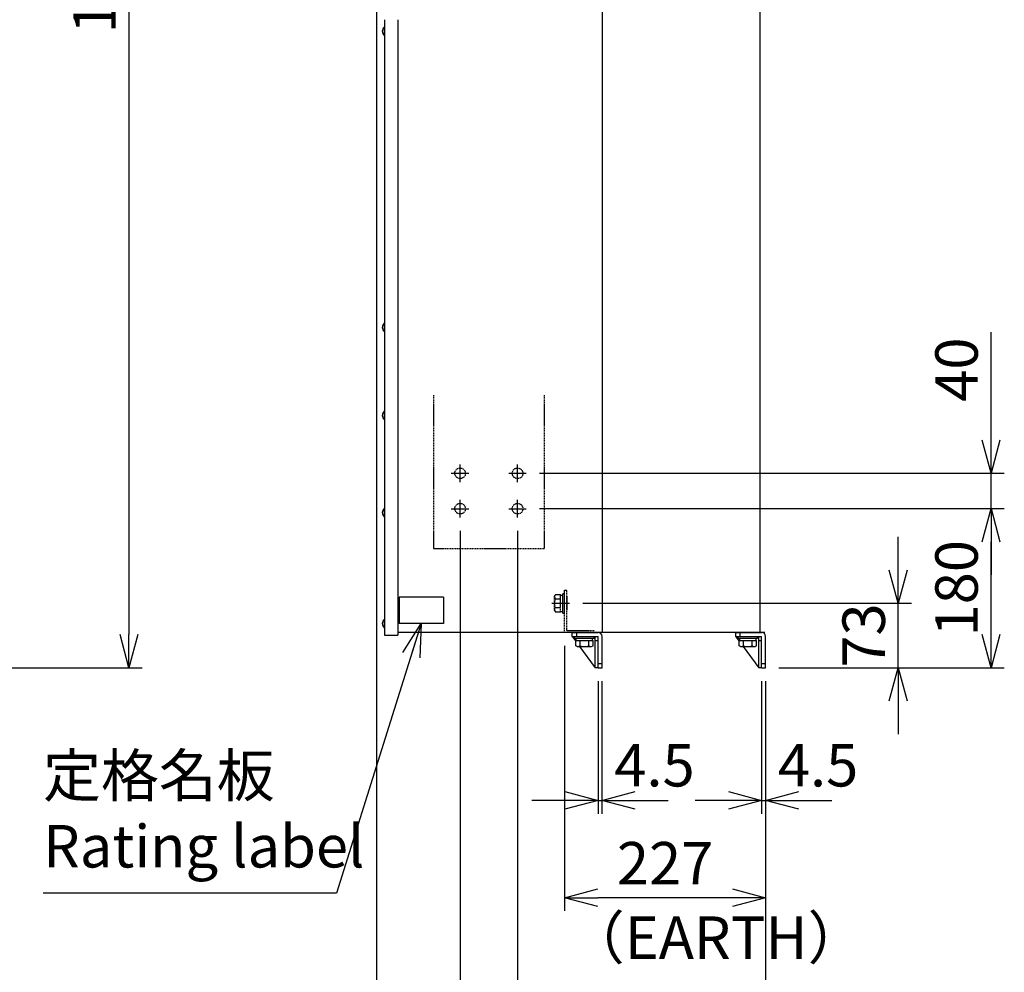
# Model space of a CAD drawing. Extents: x 870 to 11088, y -3993 to 2351.
# Drawn here: x 3847 to 4961, y -2806 to -1729 of the extents above; entities that cross this region are included whole.
import ezdxf

# ---------------------------------------------------------------- set-up
doc = ezdxf.new("R2010")
doc.units = 0
doc.header["$PDMODE"] = 1
doc.header["$PDSIZE"] = -10
doc.linetypes.add('CENTER', pattern=[0.6, 0.375, -0.075, 0.075, -0.075])
doc.linetypes.add('HIDDEN', pattern=[0.375, 0.25, -0.125])
doc.layers.get('0').update_dxf_attribs({"color": 3, "linetype": 'CONTINUOUS'})
doc.layers.get('DEFPOINTS').update_dxf_attribs({"linetype": 'CONTINUOUS'})
for name, color, linetype in [('04板金面板', 2, 'CONTINUOUS'), ('05本体取付金', 3, 'CONTINUOUS'), ('85NP', 2, 'CONTINUOUS'), ('カバー３', 1, 'CONTINUOUS'), ('寸法', 7, 'CONTINUOUS'), ('導体27', 2, 'CONTINUOUS'), ('導体32', 254, 'CONTINUOUS'), ('導体33', 210, 'CONTINUOUS')]:
    doc.layers.add(name, color=color, linetype=linetype)
doc.styles.add('STANDARD1', font='romans.shx', dxfattribs={"width": 0.7, "bigfont": 'BIGFONT.shx'})
doc.dimstyles.new('MEE-STD', dxfattribs={"dimtxt": 3.2, "dimasz": 2.5, "dimexe": 1, "dimexo": 1, "dimgap": 1, "dimtad": 3, "dimdec": 4, "dimdsep": 46, "dimtxsty": 'STANDARD1', "dimblk1": 'OPEN30', "dimblk2": 'OPEN30', "dimsah": 1, "dimcen": -1, "dimclrd": 7, "dimclre": 7, "dimclrt": 2, "dimadec": 4, "dimazin": 2, "dimtfac": 0.714286, "dimtdec": 4, "dimtmove": 0, "dimatfit": 3, "dimldrblk": 'OPEN30', "dimfxl": 1, "dimtolj": 1, "dimarcsym": 0})
doc.dimstyles.new('MEE-STD×5', dxfattribs={"dimscale": 5, "dimtxt": 3.2, "dimasz": 2.5, "dimexe": 1, "dimexo": 1, "dimgap": 1, "dimtad": 3, "dimdec": 4, "dimdsep": 46, "dimtxsty": 'STANDARD1', "dimblk1": 'OPEN30', "dimblk2": 'OPEN30', "dimsah": 1, "dimcen": -1, "dimclrd": 7, "dimclre": 7, "dimclrt": 2, "dimadec": 4, "dimazin": 2, "dimtfac": 0.714286, "dimtdec": 4, "dimtmove": 0, "dimatfit": 3, "dimldrblk": 'OPEN30', "dimfxl": 1, "dimtolj": 1, "dimarcsym": 0})
doc.dimstyles.new('MEE-STD×9', dxfattribs={"dimscale": 9, "dimtxt": 3.2, "dimasz": 2.5, "dimexe": 1, "dimexo": 1, "dimgap": 1, "dimtad": 3, "dimdec": 4, "dimdsep": 46, "dimtxsty": 'STANDARD1', "dimblk1": 'OPEN30', "dimblk2": 'OPEN30', "dimsah": 1, "dimcen": -1, "dimclrd": 7, "dimclre": 7, "dimclrt": 2, "dimadec": 4, "dimazin": 2, "dimtfac": 0.714286, "dimtdec": 4, "dimtmove": 0, "dimatfit": 3, "dimldrblk": 'OPEN30', "dimfxl": 1, "dimtolj": 1, "dimarcsym": 0})

# ---------------------------------------------------------------- blocks, each defined once
blk = doc.blocks.new('_OPEN30')
at = {"color": 0, "linetype": 'ByBlock'}
for p, q in [((-1, 0.268), (0, 0)), ((0, 0), (-1, -0.268)), ((0, 0), (-1, 0))]:
    blk.add_line(p, q, dxfattribs=at)
blk = doc.blocks.new('*D41')
at = {"color": 7, "lineweight": -2}
for p, q in [((3828.1, -881.5), (3985.6, -881.5)), ((3970.6, -919), (3970.6, -2424)), ((3828.1, -2461.5), (3985.6, -2461.5))]:
    blk.add_line(p, q, dxfattribs=at)
at = {"layer": 'DEFPOINTS', "color": 0}
for p in [(3813.1, -881.5), (3813.1, -2461.5), (3970.6, -2461.5)]:
    blk.add_point(p, dxfattribs=at)
at = {"color": 7, "lineweight": -2, "xscale": 37.5, "yscale": 37.5, "zscale": 37.5}
for p, rotation in [((3970.6, -881.5), 90), ((3970.6, -2461.5), 270)]:
    blk.add_blockref('_OPEN30', p, dxfattribs=dict(at, rotation=rotation))
at = {"color": 2, "insert": (3931.6, -1671.5), "char_height": 48, "attachment_point": 5, "rotation": 90, "style": 'STANDARD1'}
blk.add_mtext('\\A1;1580', dxfattribs=at)
blk = doc.blocks.new('*D19')
at = {"color": 7, "lineweight": -2}
for p, q in [((4250.6, -1432), (4250.6, -3156.5)), ((4690.7, -2476.5), (4690.7, -3156.5)), ((4288.1, -3141.5), (4653.2, -3141.5))]:
    blk.add_line(p, q, dxfattribs=at)
at = {"layer": 'DEFPOINTS', "color": 0}
for p in [(4250.6, -1417), (4690.7, -2461.5), (4690.7, -3141.5)]:
    blk.add_point(p, dxfattribs=at)
at = {"color": 7, "lineweight": -2, "xscale": 37.5, "yscale": 37.5, "zscale": 37.5, "rotation": 180}
blk.add_blockref('_OPEN30', (4250.6, -3141.5), dxfattribs=at)
at = {"color": 7, "lineweight": -2, "xscale": 37.5, "yscale": 37.5, "zscale": 37.5}
blk.add_blockref('_OPEN30', (4690.7, -3141.5), dxfattribs=at)
at = {"color": 2, "insert": (4470.7, -3102.5), "char_height": 48, "attachment_point": 5, "style": 'STANDARD1'}
blk.add_mtext('\\A1;440', dxfattribs=at)
blk = doc.blocks.new('*D64')
at = {"layer": 'DEFPOINTS', "color": 0}
for p in [(4420.2, -2281.5), (4945.7, -2281.5), (4690.7, -2461.5)]:
    blk.add_point(p, dxfattribs=at)
at = {"layer": '寸法', "color": 7, "lineweight": -2}
for p, q in [((4435.2, -2281.5), (4960.7, -2281.5)), ((4945.7, -2424), (4945.7, -2319)), ((4705.7, -2461.5), (4960.7, -2461.5))]:
    blk.add_line(p, q, dxfattribs=at)
at = {"layer": '寸法', "color": 7, "lineweight": -2, "xscale": 37.5, "yscale": 37.5, "zscale": 37.5}
for p, rotation in [((4945.7, -2281.5), 90), ((4945.7, -2461.5), 270)]:
    blk.add_blockref('_OPEN30', p, dxfattribs=dict(at, rotation=rotation))
at = {"layer": '寸法', "color": 2, "insert": (4906.7, -2371.5), "char_height": 48, "attachment_point": 5, "rotation": 90, "style": 'STANDARD1'}
blk.add_mtext('\\A1;180', dxfattribs=at)
blk = doc.blocks.new('*D65')
at = {"layer": 'DEFPOINTS', "color": 0}
for p in [(4420.2, -2241.5), (4945.7, -2241.5), (4420.2, -2281.5)]:
    blk.add_point(p, dxfattribs=at)
at = {"layer": '寸法', "color": 7, "lineweight": -2}
for p, q in [((4945.7, -2204), (4945.7, -2082.1)), ((4435.2, -2241.5), (4960.7, -2241.5)), ((4945.7, -2281.5), (4945.7, -2241.5)), ((4435.2, -2281.5), (4960.7, -2281.5)), ((4945.7, -2319), (4945.7, -2356.5))]:
    blk.add_line(p, q, dxfattribs=at)
at = {"layer": '寸法', "color": 7, "lineweight": -2, "xscale": 37.5, "yscale": 37.5, "zscale": 37.5}
for p, rotation in [((4945.7, -2241.5), 270), ((4945.7, -2281.5), 90)]:
    blk.add_blockref('_OPEN30', p, dxfattribs=dict(at, rotation=rotation))
at = {"layer": '寸法', "color": 2, "insert": (4906.7, -2124.3), "char_height": 48, "attachment_point": 5, "rotation": 90, "style": 'STANDARD1'}
blk.add_mtext('\\A1;40', dxfattribs=at)
blk = doc.blocks.new('*D66')
at = {"layer": 'DEFPOINTS', "color": 0}
for p in [(4468.9, -2388.5), (4840.7, -2388.5), (4690.7, -2461.5)]:
    blk.add_point(p, dxfattribs=at)
at = {"layer": '寸法', "color": 7, "lineweight": -2}
for p, q in [((4840.7, -2351), (4840.7, -2313.5)), ((4483.9, -2388.5), (4855.7, -2388.5)), ((4840.7, -2461.5), (4840.7, -2388.5)), ((4705.7, -2461.5), (4855.7, -2461.5)), ((4840.7, -2499), (4840.7, -2536.5))]:
    blk.add_line(p, q, dxfattribs=at)
at = {"layer": '寸法', "color": 7, "lineweight": -2, "xscale": 37.5, "yscale": 37.5, "zscale": 37.5}
for p, rotation in [((4840.7, -2388.5), 270), ((4840.7, -2461.5), 90)]:
    blk.add_blockref('_OPEN30', p, dxfattribs=dict(at, rotation=rotation))
at = {"layer": '寸法', "color": 2, "insert": (4801.7, -2425), "char_height": 48, "attachment_point": 5, "rotation": 90, "style": 'STANDARD1'}
blk.add_mtext('\\A1;73', dxfattribs=at)
blk = doc.blocks.new('*D74')
at = {"color": 7, "lineweight": -2}
for p, q in [((4463.4, -2436.5), (4463.4, -2736.5)), ((4690.7, -2476.5), (4690.7, -2736.5)), ((4653.2, -2721.5), (4500.9, -2721.5))]:
    blk.add_line(p, q, dxfattribs=at)
at = {"layer": 'DEFPOINTS', "color": 0}
for p in [(4463.4, -2421.5), (4690.7, -2461.5), (4463.4, -2721.5)]:
    blk.add_point(p, dxfattribs=at)
at = {"color": 7, "lineweight": -2, "xscale": 37.5, "yscale": 37.5, "zscale": 37.5, "rotation": 180}
blk.add_blockref('_OPEN30', (4463.4, -2721.5), dxfattribs=at)
at = {"color": 7, "lineweight": -2, "xscale": 37.5, "yscale": 37.5, "zscale": 37.5}
blk.add_blockref('_OPEN30', (4690.7, -2721.5), dxfattribs=at)
at = {"color": 2, "insert": (4577.1, -2682.5), "char_height": 48, "attachment_point": 5, "style": 'STANDARD1'}
blk.add_mtext('\\A1;227 ', dxfattribs=at)
blk = doc.blocks.new('*D75')
at = {"color": 7, "lineweight": -2}
for p, q in [((4345.2, -2306.5), (4345.2, -2946.5)), ((4410.2, -2306.5), (4410.2, -2946.5)), ((4307.7, -2931.5), (4172.4, -2931.5)), ((4410.2, -2931.5), (4345.2, -2931.5)), ((4447.7, -2931.5), (4485.2, -2931.5))]:
    blk.add_line(p, q, dxfattribs=at)
at = {"layer": 'DEFPOINTS', "color": 0}
for p in [(4345.2, -2291.5), (4410.2, -2291.5), (4345.2, -2931.5)]:
    blk.add_point(p, dxfattribs=at)
at = {"color": 7, "lineweight": -2, "xscale": 37.5, "yscale": 37.5, "zscale": 37.5}
blk.add_blockref('_OPEN30', (4345.2, -2931.5), dxfattribs=at)
at = {"color": 7, "lineweight": -2, "xscale": 37.5, "yscale": 37.5, "zscale": 37.5, "rotation": 180}
blk.add_blockref('_OPEN30', (4410.2, -2931.5), dxfattribs=at)
at = {"color": 2, "insert": (4213.8, -2892.5), "char_height": 48, "attachment_point": 5, "style": 'STANDARD1'}
blk.add_mtext('\\A1;65', dxfattribs=at)
blk = doc.blocks.new('*D76')
at = {"color": 7, "lineweight": -2}
for p, q in [((4410.2, -2386.5), (4410.2, -2946.5)), ((4690.7, -2476.5), (4690.7, -2946.5)), ((4653.2, -2931.5), (4447.7, -2931.5))]:
    blk.add_line(p, q, dxfattribs=at)
at = {"layer": 'DEFPOINTS', "color": 0}
for p in [(4410.2, -2371.5), (4690.7, -2461.5), (4410.2, -2931.5)]:
    blk.add_point(p, dxfattribs=at)
at = {"color": 7, "lineweight": -2, "xscale": 37.5, "yscale": 37.5, "zscale": 37.5, "rotation": 180}
blk.add_blockref('_OPEN30', (4410.2, -2931.5), dxfattribs=at)
at = {"color": 7, "lineweight": -2, "xscale": 37.5, "yscale": 37.5, "zscale": 37.5}
blk.add_blockref('_OPEN30', (4690.7, -2931.5), dxfattribs=at)
at = {"color": 2, "insert": (4550.5, -2892.5), "char_height": 48, "attachment_point": 5, "style": 'STANDARD1'}
blk.add_mtext('\\A1;281', dxfattribs=at)
blk = doc.blocks.new('*D48')
at = {"layer": 'DEFPOINTS', "color": 0}
for p in [(4501.2, -2461.5), (4505.7, -2461.5), (4505.7, -2611.5)]:
    blk.add_point(p, dxfattribs=at)
at = {"layer": '寸法', "color": 7}
for p, q in [((4501.2, -2476.5), (4501.2, -2626.5)), ((4505.7, -2476.5), (4505.7, -2626.5)), ((4463.7, -2611.5), (4426.2, -2611.5)), ((4501.2, -2611.5), (4505.7, -2611.5)), ((4543.2, -2611.5), (4580.7, -2611.5))]:
    blk.add_line(p, q, dxfattribs=at)
at = {"layer": '寸法', "color": 7, "xscale": 37.5, "yscale": 37.5, "zscale": 37.5}
blk.add_blockref('_OPEN30', (4501.2, -2611.5), dxfattribs=at)
at = {"layer": '寸法', "color": 7, "xscale": 37.5, "yscale": 37.5, "zscale": 37.5, "rotation": 180}
blk.add_blockref('_OPEN30', (4505.7, -2611.5), dxfattribs=at)
at = {"layer": '寸法', "color": 2, "insert": (4565.1, -2571.7), "char_height": 48, "attachment_point": 5, "style": 'STANDARD1'}
blk.add_mtext('\\A1;4.5', dxfattribs=at)
blk = doc.blocks.new('*D49')
at = {"layer": 'DEFPOINTS', "color": 0}
for p in [(4686.2, -2461.5), (4690.7, -2461.5), (4690.7, -2611.5)]:
    blk.add_point(p, dxfattribs=at)
at = {"layer": '寸法', "color": 7}
for p, q in [((4686.2, -2476.5), (4686.2, -2626.5)), ((4690.7, -2476.5), (4690.7, -2626.5)), ((4648.7, -2611.5), (4611.2, -2611.5)), ((4686.2, -2611.5), (4690.7, -2611.5)), ((4728.2, -2611.5), (4765.7, -2611.5))]:
    blk.add_line(p, q, dxfattribs=at)
at = {"layer": '寸法', "color": 7, "xscale": 37.5, "yscale": 37.5, "zscale": 37.5}
blk.add_blockref('_OPEN30', (4686.2, -2611.5), dxfattribs=at)
at = {"layer": '寸法', "color": 7, "xscale": 37.5, "yscale": 37.5, "zscale": 37.5, "rotation": 180}
blk.add_blockref('_OPEN30', (4690.7, -2611.5), dxfattribs=at)
at = {"layer": '寸法', "color": 2, "insert": (4750.1, -2571.7), "char_height": 48, "attachment_point": 5, "style": 'STANDARD1'}
blk.add_mtext('\\A1;4.5', dxfattribs=at)

msp = doc.modelspace()

# ---------------------------------------------------------------- linework, layer by layer
at = {"linetype": 'Continuous'}
for p, q in [((4684.743325, -2421.5397701), (4684.743325, -921.5397701)), ((4689.743325, -2421.5397701), (4274.643325, -2421.5397701))]:
    msp.add_line(p, q, dxfattribs=at)
for p, q in [((4505.743325, -1679.0991487), (4505.743325, -2421.5397701)), ((4259.3548806, -1736.83977), (4259.643325, -1736.83977)), ((4259.3548806, -1736.83977), (4259.3548806, -1746.23977)), ((4259.643325, -1736.83977), (4259.643325, -1746.23977)), ((4259.3548806, -1746.23977), (4259.643325, -1746.23977)), ((4259.3548806, -2071.83977), (4259.643325, -2071.83977)), ((4259.3548806, -2071.83977), (4259.3548806, -2081.23977)), ((4259.3548806, -2081.23977), (4259.643325, -2081.23977)), ((4259.643325, -2071.83977), (4259.643325, -2081.23977)), ((4259.3548806, -2171.3397868), (4259.643325, -2171.3397868)), ((4259.3548806, -2171.3397868), (4259.3548806, -2180.7397868)), ((4259.643325, -2171.3397868), (4259.643325, -2180.7397868)), ((4259.3548806, -2180.7397868), (4259.643325, -2180.7397868)), ((4259.3548806, -2281.3397868), (4259.643325, -2281.3397868)), ((4259.3548806, -2281.3397868), (4259.3548806, -2290.7397868)), ((4259.643325, -2281.3397868), (4259.643325, -2290.7397868)), ((4259.3548806, -2290.7397868), (4259.643325, -2290.7397868)), ((4259.3548806, -2406.83977), (4259.643325, -2406.83977)), ((4259.3548806, -2406.83977), (4259.3548806, -2416.23977)), ((4259.3548806, -2416.23977), (4259.643325, -2416.23977)), ((4259.643325, -2406.83977), (4259.643325, -2416.23977)), ((4474.743325, -2426.0397701), (4496.743325, -2426.0397701)), ((4474.743325, -2428.0397701), (4474.743325, -2426.0397701)), ((4474.743325, -2426.0397701), (4496.743325, -2426.0397701)), ((4496.743325, -2428.0397701), (4496.743325, -2426.0397701)), ((4659.743325, -2426.0397701), (4681.743325, -2426.0397701)), ((4659.743325, -2428.0397701), (4659.743325, -2426.0397701)), ((4681.743325, -2428.0397701), (4681.743325, -2426.0397701)), ((4474.743325, -2428.0397701), (4496.743325, -2428.0397701)), ((4475.9283704, -2430.5397701), (4495.5582796, -2430.5397701)), ((4475.9283704, -2436.6362432), (4475.9283704, -2430.5397701)), ((4477.493325, -2437.5397701), (4475.9283704, -2436.6362432)), ((4476.543325, -2430.5397701), (4476.543325, -2428.0397701)), ((4477.493325, -2437.5397701), (4493.993325, -2437.5397701)), ((4480.8358477, -2436.6362432), (4480.8358477, -2430.5397701)), ((4490.6508023, -2436.6362432), (4490.6508023, -2430.5397701)), ((4493.993325, -2437.5397701), (4495.5582796, -2436.6362432)), ((4494.943325, -2430.5397701), (4494.943325, -2428.0397701)), ((4495.5582796, -2436.6362432), (4495.5582796, -2430.5397701)), ((4659.743325, -2428.0397701), (4681.743325, -2428.0397701)), ((4660.9283704, -2430.5397701), (4680.5582796, -2430.5397701)), ((4660.9283704, -2436.6362432), (4660.9283704, -2430.5397701)), ((4662.493325, -2437.5397701), (4660.9283704, -2436.6362432)), ((4661.543325, -2430.5397701), (4661.543325, -2428.0397701)), ((4662.493325, -2437.5397701), (4678.993325, -2437.5397701)), ((4665.8358477, -2436.6362432), (4665.8358477, -2430.5397701)), ((4675.6508023, -2436.6362432), (4675.6508023, -2430.5397701)), ((4678.993325, -2437.5397701), (4680.5582796, -2436.6362432)), ((4679.943325, -2430.5397701), (4679.943325, -2428.0397701)), ((4680.5582796, -2436.6362432), (4680.5582796, -2430.5397701))]:
    msp.add_line(p, q)
at = {"linetype": 'HIDDEN', "ltscale": 5}
for p, q in [((4451.943325, -2380.2897701), (4452.8468519, -2378.7248155)), ((4451.943325, -2396.7897701), (4451.943325, -2380.2897701)), ((4452.8468519, -2378.7248155), (4458.943325, -2378.7248155)), ((4458.943325, -2398.3547247), (4458.943325, -2378.7248155)), ((4458.943325, -2379.3397701), (4461.443325, -2379.3397701)), ((4461.443325, -2399.5397701), (4461.443325, -2377.5397701)), ((4461.443325, -2377.5397701), (4463.443325, -2377.5397701)), ((4463.443325, -2399.5397701), (4463.443325, -2377.5397701)), ((4452.8468519, -2383.6322928), (4458.943325, -2383.6322928)), ((4452.8468519, -2393.4472474), (4458.943325, -2393.4472474)), ((4451.943325, -2396.7897701), (4452.8468519, -2398.3547247)), ((4452.8468519, -2398.3547247), (4458.943325, -2398.3547247)), ((4458.943325, -2397.7397701), (4461.443325, -2397.7397701)), ((4461.443325, -2399.5397701), (4463.443325, -2399.5397701))]:
    msp.add_line(p, q, dxfattribs=at)
for centre in [(4345.243325, -2241.5397701), (4410.243325, -2241.5397701), (4345.243325, -2281.5397701), (4410.243325, -2281.5397701)]:
    msp.add_circle(centre, 6, dxfattribs=at)
for centre, radius, start, end in [((4263.243325, -1741.53977), 6.1, 129.6019270811, 230.3980729189), ((4263.243325, -2076.53977), 6.1, 129.6019270811, 230.3980729189), ((4263.243325, -2176.0397868), 6.1, 129.6019270811, 230.3980729189), ((4263.243325, -2286.0397868), 6.1, 129.6019270811, 230.3980729189), ((4263.243325, -2411.53977), 6.1, 129.6019270811, 230.3980729189), ((4477.493325, -2430.9053144), 6.6344557, 270, 300.2525650636), ((4485.743325, -2423.7606048), 13.7791653, 249.1359356361, 290.8640643639), ((4493.993325, -2430.9053144), 6.6344557, 239.7474349364, 270), ((4662.493325, -2430.9053144), 6.6344557, 270, 300.2525650636), ((4670.743325, -2423.7606048), 13.7791653, 249.1359356361, 290.8640643639), ((4678.993325, -2430.9053144), 6.6344557, 239.7474349364, 270)]:
    msp.add_arc(centre, radius, start, end)
for centre, radius, start, end in [((4458.5777807, -2380.2897701), 6.6344557, 180, 210.2525650636), ((4465.7224903, -2388.5397701), 13.7791653, 159.1359356361, 200.8640643639), ((4458.5777807, -2396.7897701), 6.6344557, 149.7474349364, 180)]:
    msp.add_arc(centre, radius, start, end, dxfattribs=at)
at = {"layer": '04板金面板', "linetype": 'HIDDEN', "ltscale": 5}
for p, q in [((4463.443325, -2421.5397701), (4463.443325, -2373.5397701)), ((4463.443325, -2373.5397701), (4465.743325, -2373.5397701)), ((4465.743325, -2419.2397701), (4465.743325, -2373.5397701)), ((4465.743325, -2380.6397701), (4465.743325, -2396.4397701)), ((4465.743325, -2419.2397701), (4496.699697, -2419.2397701))]:
    msp.add_line(p, q, dxfattribs=at)
at = {"layer": '05本体取付金', "ltscale": 5}
for p, q in [((4471.743325, -2421.5397701), (4501.243325, -2421.5397701)), ((4471.743325, -2421.5397701), (4501.243325, -2421.5397701)), ((4471.743325, -2426.0397701), (4501.243325, -2426.0397701)), ((4471.743325, -2426.0397701), (4501.243325, -2426.0397701)), ((4501.243325, -2461.5397701), (4501.243325, -2426.0397701)), ((4501.243325, -2461.5397701), (4501.243325, -2426.0397701)), ((4505.743325, -2461.5397701), (4505.743325, -2426.0397701)), ((4505.743325, -2461.5397701), (4505.743325, -2426.0397701)), ((4656.743325, -2421.5397701), (4686.243325, -2421.5397701)), ((4656.743325, -2426.0397701), (4686.243325, -2426.0397701)), ((4686.243325, -2461.5397701), (4686.243325, -2426.0397701)), ((4690.743325, -2461.5397701), (4690.743325, -2426.0397701)), ((4501.243325, -2456.5397701), (4505.743325, -2456.5397701)), ((4686.243325, -2456.5397701), (4690.743325, -2456.5397701)), ((4501.243325, -2461.5397701), (4505.743325, -2461.5397701)), ((4501.243325, -2461.5397701), (4505.743325, -2461.5397701)), ((4686.243325, -2461.5397701), (4690.743325, -2461.5397701))]:
    msp.add_line(p, q, dxfattribs=at)
at = {"layer": '05本体取付金'}
for p, q in [((4471.743325, -2421.5397701), (4471.743325, -2426.0397701)), ((4471.743325, -2421.5397701), (4471.743325, -2426.0397701)), ((4474.743325, -2426.5397701), (4472.243325, -2426.5397701)), ((4472.243325, -2426.5397701), (4475.9283704, -2431.5388627)), ((4476.743325, -2421.5397701), (4476.743325, -2426.0397701)), ((4498.043325, -2426.5397701), (4496.743325, -2426.5397701)), ((4498.043325, -2461.5397701), (4498.043325, -2426.5397701)), ((4501.243325, -2461.5397701), (4501.243325, -2426.5397701)), ((4501.243325, -2461.5397701), (4501.243325, -2426.5397701)), ((4656.743325, -2421.5397701), (4656.743325, -2426.0397701)), ((4659.743325, -2426.5397701), (4657.243325, -2426.5397701)), ((4657.243325, -2426.5397701), (4660.9283704, -2431.5388627)), ((4661.743325, -2421.5397701), (4661.743325, -2426.0397701)), ((4683.043325, -2426.5397701), (4681.743325, -2426.5397701)), ((4683.043325, -2461.5397701), (4683.043325, -2426.5397701)), ((4686.243325, -2461.5397701), (4686.243325, -2426.5397701)), ((4480.3518964, -2437.5397701), (4498.043325, -2461.5397701)), ((4498.043325, -2430.5397701), (4501.243325, -2430.5397701)), ((4665.3518964, -2437.5397701), (4683.043325, -2461.5397701)), ((4683.043325, -2430.5397701), (4686.243325, -2430.5397701)), ((4501.243325, -2461.5397701), (4498.043325, -2461.5397701)), ((4686.243325, -2461.5397701), (4683.043325, -2461.5397701))]:
    msp.add_line(p, q, dxfattribs=at)
at = {"layer": '05本体取付金', "ltscale": 5}
for centre in [(4501.243325, -2426.0397701), (4501.243325, -2426.0397701), (4686.243325, -2426.0397701)]:
    msp.add_arc(centre, 4.5, 0, 90, dxfattribs=at)
at = {"layer": '85NP'}
for p, q in [((4326.243325, -2381.5397701), (4276.243325, -2381.5397701)), ((4276.243325, -2381.5397701), (4276.243325, -2411.5397701)), ((4326.243325, -2381.5397701), (4326.243325, -2411.5397701)), ((4326.243325, -2411.5397701), (4276.243325, -2411.5397701))]:
    msp.add_line(p, q, dxfattribs=at)
at = {"layer": 'カバー３'}
for p, q in [((4259.643325, -1728.5397869), (4259.643325, -2424.5397869)), ((4274.643325, -1728.5397869), (4274.643325, -2424.5397869)), ((4259.643325, -2424.5397869), (4274.643325, -2424.5397869))]:
    msp.add_line(p, q, dxfattribs=at)
at = {"layer": '導体27', "linetype": 'HIDDEN', "ltscale": 5}
for p, q in [((4315.243325, -2153.037704), (4315.243325, -2326.5397701)), ((4440.243325, -2153.037704), (4440.243325, -2326.5397701)), ((4315.243325, -2326.5397701), (4440.243325, -2326.5397701))]:
    msp.add_line(p, q, dxfattribs=at)
at = {"layer": '導体32', "color": 0, "linetype": 'CENTER', "ltscale": 5}
for p, q in [((4345.243325, -2251.5397701), (4345.243325, -2231.5397701)), ((4410.243325, -2251.5397701), (4410.243325, -2231.5397701)), ((4335.243325, -2241.5397701), (4355.243325, -2241.5397701)), ((4400.243325, -2241.5397701), (4420.243325, -2241.5397701)), ((4345.243325, -2291.5397701), (4345.243325, -2271.5397701)), ((4410.243325, -2291.5397701), (4410.243325, -2271.5397701)), ((4335.243325, -2281.5397701), (4355.243325, -2281.5397701)), ((4400.243325, -2281.5397701), (4420.243325, -2281.5397701))]:
    msp.add_line(p, q, dxfattribs=at)
at = {"layer": '導体33', "color": 0, "linetype": 'CENTER', "ltscale": 5}
msp.add_line((4448.943325, -2388.5397701), (4468.943325, -2388.5397701), dxfattribs=at)

# ---------------------------------------------------------------- texts
at = {"layer": '寸法', "color": 2, "char_height": 48, "attachment_point": 4, "style": 'STANDARD1'}
for s, insert in [('定格名板\\PRating label', (3873.5017306, -2629.5397701)), ('（EARTH）', (4465.8546304, -2772.8695406))]:
    msp.add_mtext(s, dxfattribs=dict(at, insert=insert))

# ---------------------------------------------------------------- dimensions: what is measured, and where the dimension line sits
dim = msp.add_linear_dim(base=(3970.6433288, -2461.53977), p1=(3813.1433273, -881.53977), p2=(3813.1432773, -2461.53977), angle=90, dimstyle='MEE-STD', override={"dimscale": 15, "dimtxt": 3.2})
dim.commit()
dim.dimension.update_dxf_attribs({"geometry": '*D41', "text_midpoint": (3931.6433288, -1671.53977)})
for base, p1, p2, text, override, picture, middle in [((4690.743325, -3141.5397701), (4250.643325, -1417.0397701), (4690.743325, -2461.5397701), '440', {"dimscale": 15, "dimtxt": 3.2}, '*D19', (4470.693325, -3102.5397701)), ((4410.243325, -2931.5397701), (4690.743325, -2461.5397701), (4410.243325, -2371.5397701), '281', {"dimscale": 15, "dimdec": 6}, '*D76', (4550.493325, -2892.5397701))]:
    dim = msp.add_linear_dim(base=base, p1=p1, p2=p2, text=text, dimstyle='MEE-STD', override=override)
    dim.commit()
    dim.dimension.update_dxf_attribs({"geometry": picture, "text_midpoint": middle})
for base, p1, p2, override, picture, middle in [((4345.243325, -2931.5397701), (4410.243325, -2291.5397701), (4345.243325, -2291.5397701), {"dimscale": 15, "dimtxt": 3.2}, '*D75', (4213.7795806, -2931.5397701)), ((4463.443325, -2721.5397701), (4690.743325, -2461.5397701), (4463.443325, -2421.5397701), {"dimscale": 15, "dimdec": 0, "dimpost": ' ', "dimtxsty": 'STANDARD1'}, '*D74', (4577.093325, -2721.5397701))]:
    dim = msp.add_linear_dim(base=base, p1=p1, p2=p2, dimstyle='MEE-STD', override=override)
    dim.commit()
    dim.dimension.update_dxf_attribs({"geometry": picture, "text_midpoint": middle, "dimtype": 160})
at = {"layer": '寸法'}
for base, p1, p2, override, picture, middle in [((4945.743325, -2241.5397701), (4420.243325, -2281.5397701), (4420.243325, -2241.5397701), {"dimscale": 15, "dimtxt": 3.2}, '*D65', (4906.743325, -2124.3397701)), ((4945.743325, -2281.5397701), (4690.743325, -2461.5397701), (4420.243325, -2281.5397701), {"dimscale": 15, "dimtxt": 3.2, "dimpost": '<>'}, '*D64', (4906.743325, -2371.5397701))]:
    dim = msp.add_linear_dim(base=base, p1=p1, p2=p2, angle=90, dimstyle='MEE-STD×5', override=override, dxfattribs=at)
    dim.commit()
    dim.dimension.update_dxf_attribs({"geometry": picture, "text_midpoint": middle})
dim = msp.add_linear_dim(base=(4840.743325, -2388.5397701), p1=(4690.743325, -2461.5397701), p2=(4468.943325, -2388.5397701), angle=90, dimstyle='MEE-STD×5', override={"dimscale": 15, "dimtxt": 3.2}, dxfattribs=at)
dim.commit()
dim.dimension.update_dxf_attribs({"geometry": '*D66', "text_midpoint": (4840.743325, -2425.0397701), "dimtype": 160})
for base, p1, p2, picture, middle in [((4505.743325, -2611.53977), (4501.243325, -2461.5397701), (4505.743325, -2461.5397701), '*D48', (4565.0594581, -2571.67795)), ((4690.743325, -2611.53977), (4686.243325, -2461.5397701), (4690.743325, -2461.5397701), '*D49', (4750.0594581, -2571.67795))]:
    dim = msp.add_linear_dim(base=base, p1=p1, p2=p2, dimstyle='MEE-STD×5', override={"dimscale": 15, "dimtmove": 2}, dxfattribs=at)
    dim.commit()
    dim.dimension.update_dxf_attribs({"geometry": picture, "text_midpoint": middle, "dimtype": 160})

# ---------------------------------------------------------------- leaders
at = {"layer": '寸法', "annotation_type": 0, "has_hookline": 1, "hookline_direction": 1, "text_width": 279.36}
msp.add_leader([(4301.243325, -2411.5397701), (4205.3617306, -2716.5397701), (4167.8617306, -2716.5397701)], dimstyle='MEE-STD×9', override={"dimscale": 15, "dimgap": 1, "dimtad": 1}, dxfattribs=at)

doc.saveas('drawing.dxf')
